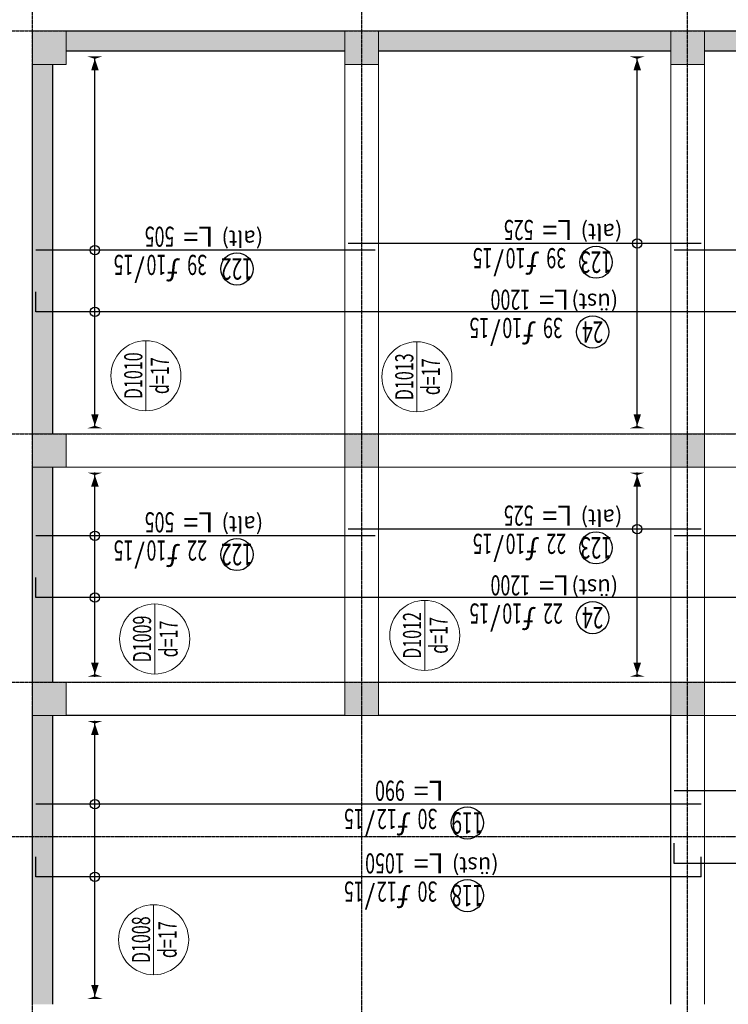
# Model space of a CAD drawing. Units: millimetres. Extents: x 558 to 9838, y 1964 to 12149.
# Drawn here: x 1399 to 2453, y 9939 to 11406 of the extents above; entities that cross this region are included whole.
import ezdxf
from ezdxf.enums import TextEntityAlignment as Align

# ---------------------------------------------------------------- set-up
doc = ezdxf.new("R2010")
doc.units = ezdxf.units.MM
doc.linetypes.add('S-P-302 2.BODRUM KAT TAVANI DONATI PLANI (Y yönü)$1$DASHDOT', pattern=[3.1, 2.5, -0.3, 0, -0.3])
doc.linetypes.add('S-P-302 2.BODRUM KAT TAVANI DONATI PLANI (Y yönü)$1$DASHED', pattern=[0.75, 0.5, -0.25])
for name, color, linetype in [('S-P-302 2.BODRUM KAT TAVANI DONATI PLANI (Y yönü)$1$S-AKS', 6, 'S-P-302 2.BODRUM KAT TAVANI DONATI PLANI (Y yönü)$1$DASHDOT'), ('S-P-302 2.BODRUM KAT TAVANI DONATI PLANI (Y yönü)$1$S-BAP', 4, 'Continuous'), ('S-P-302 2.BODRUM KAT TAVANI DONATI PLANI (Y yönü)$1$S-DEMIR', 4, 'Continuous'), ('S-P-302 2.BODRUM KAT TAVANI DONATI PLANI (Y yönü)$1$S-DEMYAZ', 7, 'Continuous'), ('S-P-302 2.BODRUM KAT TAVANI DONATI PLANI (Y yönü)$1$S-KESIK', 3, 'S-P-302 2.BODRUM KAT TAVANI DONATI PLANI (Y yönü)$1$DASHED'), ('S-P-302 2.BODRUM KAT TAVANI DONATI PLANI (Y yönü)$1$S-POZNO', 1, 'Continuous'), ('S-P-302 2.BODRUM KAT TAVANI DONATI PLANI (Y yönü)$1$S-POZY', 140, 'Continuous'), ('S-P-302 2.BODRUM KAT TAVANI DONATI PLANI (Y yönü)$1$S-TARIF', 1, 'Continuous')]:
    doc.layers.add(name, color=color, linetype=linetype)
for name, color, linetype, lineweight in [('S-P-302 2.BODRUM KAT TAVANI DONATI PLANI (Y yönü)$1$S-BAP-TAR', 254, 'Continuous', 18), ('S-P-302 2.BODRUM KAT TAVANI DONATI PLANI (Y yönü)$1$S-DON-YAZ', 140, 'Continuous', 15), ('S-P-302 2.BODRUM KAT TAVANI DONATI PLANI (Y yönü)$1$S-DOSDA', 1, 'Continuous', 0), ('S-P-302 2.BODRUM KAT TAVANI DONATI PLANI (Y yönü)$1$S-DOSYAZ', 7, 'Continuous', 0), ('S-P-302 2.BODRUM KAT TAVANI DONATI PLANI (Y yönü)$1$S-KIRIS', 11, 'Continuous', 0), ('S-P-302 2.BODRUM KAT TAVANI DONATI PLANI (Y yönü)$1$S-KOL-TAR', 253, 'Continuous', 0), ('S-P-302 2.BODRUM KAT TAVANI DONATI PLANI (Y yönü)$1$S-KOLON', 2, 'Continuous', 0)]:
    doc.layers.add(name, color=color, linetype=linetype, lineweight=lineweight)
doc.styles.add('S-P-302 2.BODRUM KAT TAVANI DONATI PLANI (Y yönü)$1$all', font='twdin.shx', dxfattribs={"width": 0.65})
doc.styles.add('S-P-302 2.BODRUM KAT TAVANI DONATI PLANI (Y yönü)$1$DINT', font='twdin.shx', dxfattribs={"width": 0.65})
doc.dimstyles.new('S-P-302 2.BODRUM KAT TAVANI DONATI PLANI (Y yönü)$1$DG1', dxfattribs={"dimtxt": 35, "dimasz": 5, "dimexe": 5, "dimexo": 5, "dimgap": 5, "dimtad": 2, "dimdec": 1, "dimlfac": 0.066667, "dimzin": 12, "dimdsep": 46, "dimtxsty": 'S-P-302 2.BODRUM KAT TAVANI DONATI PLANI (Y yönü)$1$DINT', "dimblk": 'S-P-302 2.BODRUM KAT TAVANI DONATI PLANI (Y yönü)$1$DG1', "dimcen": 0.009, "dimdle": 4, "dimse1": 1, "dimse2": 1, "dimclrd": 1, "dimclre": 1, "dimclrt": 3, "dimadec": 0, "dimazin": 0, "dimtfac": 1, "dimtdec": 1, "dimtix": 1, "dimtofl": 0, "dimtmove": 2, "dimatfit": 3, "dimldrblk": 'S-P-302 2.BODRUM KAT TAVANI DONATI PLANI (Y yönü)$1$OK', "dimfxl": 1, "dimtvp": 0.75, "dimtolj": 1, "dimarcsym": 0})

# ---------------------------------------------------------------- blocks, each defined once
blk = doc.blocks.new('S-P-302 2.BODRUM KAT TAVANI DONATI PLANI (Y yönü)$0$Dpoz5')
at = {"layer": 'S-P-302 2.BODRUM KAT TAVANI DONATI PLANI (Y yönü)$1$S-POZNO'}
blk.add_circle((0, 27), 24, dxfattribs=at)
at = {"layer": 'S-P-302 2.BODRUM KAT TAVANI DONATI PLANI (Y yönü)$1$S-DON-YAZ', "char_height": 30, "width": 0.65, "style": 'S-P-302 2.BODRUM KAT TAVANI DONATI PLANI (Y yönü)$1$all'}
for s, insert, attachment_point in [('ƒ', (84, 6), 7), ('/', (137, 6), 7), ('L=', (80, -6), 3)]:
    blk.add_mtext(s, dxfattribs=dict(at, insert=insert, attachment_point=attachment_point))
at = {"layer": 'S-P-302 2.BODRUM KAT TAVANI DONATI PLANI (Y yönü)$1$S-DON-YAZ', "color": 140, "style": 'S-P-302 2.BODRUM KAT TAVANI DONATI PLANI (Y yönü)$1$all', "width": 0.65}
for tag, p, height, flags in [('BOY', (366, 60), 8, 1), ('L1BUK', (366, 40), 8, 1), ('CAP', (105, 6), 30, 8), ('ARA', (154, 6), 30, 8), ('L2BUK', (366, 20), 8, 1), ('R1BUK', (366, 0), 8, 1), ('R2BUK', (366, -20), 8, 1)]:
    blk.add_attdef(tag, p, '', height=height, dxfattribs=dict(at, flags=flags))
at = {"layer": 'S-P-302 2.BODRUM KAT TAVANI DONATI PLANI (Y yönü)$1$S-DON-YAZ', "color": 140, "style": 'S-P-302 2.BODRUM KAT TAVANI DONATI PLANI (Y yönü)$1$all', "width": 0.65, "flags": 8}
blk.add_attdef('ADET', text='', height=30, dxfattribs=at).set_placement((74, 6), align=Align.RIGHT)
blk.add_attdef('TBOY', text='', height=30, dxfattribs=at).set_placement((93, -6), align=Align.TOP_LEFT)
at = {"layer": 'S-P-302 2.BODRUM KAT TAVANI DONATI PLANI (Y yönü)$1$S-POZY', "color": 140, "style": 'S-P-302 2.BODRUM KAT TAVANI DONATI PLANI (Y yönü)$1$all', "width": 0.65, "flags": 8}
blk.add_attdef('POZNO', text='', height=32, dxfattribs=at).set_placement((0, 27), align=Align.MIDDLE_CENTER)
at = {"layer": 'S-P-302 2.BODRUM KAT TAVANI DONATI PLANI (Y yönü)$1$S-POZY', "color": 140, "style": 'S-P-302 2.BODRUM KAT TAVANI DONATI PLANI (Y yönü)$1$all', "width": 0.65, "flags": 1}
for tag, p in [('PAFNO', (-100, 20)), ('DOSNO', (-100, 0)), ('DEMNO', (-100, -20)), ('BENAD', (-100, -40))]:
    blk.add_attdef(tag, text='', height=8, dxfattribs=at).set_placement(p, align=Align.CENTER)
blk = doc.blocks.new('S-P-302 2.BODRUM KAT TAVANI DONATI PLANI (Y yönü)$1$DG1')
at = {"layer": 'S-P-302 2.BODRUM KAT TAVANI DONATI PLANI (Y yönü)$1$S-TARIF'}
blk.add_lwpolyline([(-1, 0, 2.81, 0, 0), (-1.47, 0, 0, 1.41, 0), (-3.61, 0, 0, 0, 0)], format="xyseb", dxfattribs=at)
blk = doc.blocks.new('*D590')
at = {"layer": 'S-P-302 2.BODRUM KAT TAVANI DONATI PLANI (Y yönü)$1$S-TARIF', "color": 1, "lineweight": -2, "transparency": 16777216}
blk.add_line((2317.8, 10426.9), (2317.8, 10730.9), dxfattribs=at)
at = {"layer": 'S-P-302 2.BODRUM KAT TAVANI DONATI PLANI (Y yönü)$1$S-TARIF', "color": 1, "lineweight": -2, "transparency": 16777216, "xscale": 8, "yscale": 8, "zscale": 8}
for p, rotation in [((2317.8, 10738.9), 90), ((2317.8, 10418.9), 270)]:
    blk.add_blockref('S-P-302 2.BODRUM KAT TAVANI DONATI PLANI (Y yönü)$1$DG1', p, dxfattribs=dict(at, rotation=rotation))
blk = doc.blocks.new('S-P-302 2.BODRUM KAT TAVANI DONATI PLANI (Y yönü)$1$OK')
at = {"layer": 'S-P-302 2.BODRUM KAT TAVANI DONATI PLANI (Y yönü)$1$S-TARIF'}
blk.add_lwpolyline([(0, 0, 14.06, 0, 0), (0, -2.34, 0, 7.03, 0), (0, -13.06, 0, 0, 0)], format="xyseb", dxfattribs=at)
blk = doc.blocks.new('*D591')
at = {"layer": 'S-P-302 2.BODRUM KAT TAVANI DONATI PLANI (Y yönü)$1$S-TARIF', "color": 1, "lineweight": -2, "transparency": 16777216}
blk.add_line((1510.7, 10426.9), (1510.7, 10730.9), dxfattribs=at)
at = {"layer": 'S-P-302 2.BODRUM KAT TAVANI DONATI PLANI (Y yönü)$1$S-TARIF', "color": 1, "lineweight": -2, "transparency": 16777216, "xscale": 8, "yscale": 8, "zscale": 8}
for p, rotation in [((1510.7, 10738.9), 90), ((1510.7, 10418.9), 270)]:
    blk.add_blockref('S-P-302 2.BODRUM KAT TAVANI DONATI PLANI (Y yönü)$1$DG1', p, dxfattribs=dict(at, rotation=rotation))
blk = doc.blocks.new('*D595')
at = {"layer": 'S-P-302 2.BODRUM KAT TAVANI DONATI PLANI (Y yönü)$1$S-TARIF', "color": 1, "lineweight": -2, "transparency": 16777216}
blk.add_line((2317.8, 10796.9), (2317.8, 11350.9), dxfattribs=at)
at = {"layer": 'S-P-302 2.BODRUM KAT TAVANI DONATI PLANI (Y yönü)$1$S-TARIF', "color": 1, "lineweight": -2, "transparency": 16777216, "xscale": 8, "yscale": 8, "zscale": 8}
for p, rotation in [((2317.8, 11358.9), 90), ((2317.8, 10788.9), 270)]:
    blk.add_blockref('S-P-302 2.BODRUM KAT TAVANI DONATI PLANI (Y yönü)$1$DG1', p, dxfattribs=dict(at, rotation=rotation))
blk = doc.blocks.new('*D596')
at = {"layer": 'S-P-302 2.BODRUM KAT TAVANI DONATI PLANI (Y yönü)$1$S-TARIF', "color": 1, "lineweight": -2, "transparency": 16777216}
blk.add_line((1510.7, 10796.9), (1510.7, 11350.9), dxfattribs=at)
at = {"layer": 'S-P-302 2.BODRUM KAT TAVANI DONATI PLANI (Y yönü)$1$S-TARIF', "color": 1, "lineweight": -2, "transparency": 16777216, "xscale": 8, "yscale": 8, "zscale": 8}
for p, rotation in [((1510.7, 11358.9), 90), ((1510.7, 10788.9), 270)]:
    blk.add_blockref('S-P-302 2.BODRUM KAT TAVANI DONATI PLANI (Y yönü)$1$DG1', p, dxfattribs=dict(at, rotation=rotation))
blk = doc.blocks.new('*D601')
at = {"layer": 'S-P-302 2.BODRUM KAT TAVANI DONATI PLANI (Y yönü)$1$S-TARIF', "color": 1, "lineweight": -2, "transparency": 16777216}
blk.add_line((1510.7, 9946.9), (1510.7, 10360.9), dxfattribs=at)
at = {"layer": 'S-P-302 2.BODRUM KAT TAVANI DONATI PLANI (Y yönü)$1$S-TARIF', "color": 1, "lineweight": -2, "transparency": 16777216, "xscale": 8, "yscale": 8, "zscale": 8}
for p, rotation in [((1510.7, 10368.9), 90), ((1510.7, 9938.9), 270)]:
    blk.add_blockref('S-P-302 2.BODRUM KAT TAVANI DONATI PLANI (Y yönü)$1$DG1', p, dxfattribs=dict(at, rotation=rotation))

msp = doc.modelspace()

# ---------------------------------------------------------------- hatches: boundary and pattern name
at = {"layer": 'S-P-302 2.BODRUM KAT TAVANI DONATI PLANI (Y yönü)$1$S-BAP-TAR'}
h = msp.add_hatch(color=256, dxfattribs=at)
h.dxf.hatch_style = 1
h.paths.add_polyline_path([(1467.77, 11388.86), (1882.77, 11388.86), (1882.77, 11358.86), (1467.77, 11358.86)])
h = msp.add_hatch(color=256, dxfattribs=at)
h.dxf.hatch_style = 1
h.paths.add_polyline_path([(1932.77, 11388.86), (2367.77, 11388.86), (2367.77, 11358.86), (1932.77, 11358.86)])
h = msp.add_hatch(color=256, dxfattribs=at)
h.dxf.hatch_style = 1
h.paths.add_polyline_path([(2417.77, 11388.86), (2837.77, 11388.86), (2837.77, 11358.86), (2417.77, 11358.86)])
h = msp.add_hatch(color=256, dxfattribs=at)
h.dxf.hatch_style = 1
h.paths.add_polyline_path([(1417.77, 10788.86), (1417.77, 11338.86), (1447.77, 11338.86), (1447.77, 10788.86)])
h = msp.add_hatch(color=256, dxfattribs=at)
h.dxf.hatch_style = 1
h.paths.add_polyline_path([(1417.77, 10418.86), (1417.77, 10738.86), (1447.77, 10738.86), (1447.77, 10418.86)])
h = msp.add_hatch(color=256, dxfattribs=at)
h.dxf.hatch_style = 1
h.paths.add_polyline_path([(1417.77, 9938.86), (1417.77, 10368.86), (1447.77, 10368.86), (1447.77, 9938.86)])
at = {"layer": 'S-P-302 2.BODRUM KAT TAVANI DONATI PLANI (Y yönü)$1$S-KOL-TAR'}
h = msp.add_hatch(color=256, dxfattribs=at)
h.dxf.hatch_style = 1
h.paths.add_polyline_path([(1467.77, 11338.86), (1467.77, 11388.86), (1417.77, 11388.86), (1417.77, 11338.86)])
h = msp.add_hatch(color=256, dxfattribs=at)
h.dxf.hatch_style = 1
h.paths.add_polyline_path([(1932.77, 11338.86), (1932.77, 11388.86), (1882.77, 11388.86), (1882.77, 11338.86)])
h = msp.add_hatch(color=256, dxfattribs=at)
h.dxf.hatch_style = 1
h.paths.add_polyline_path([(2417.77, 11338.86), (2417.77, 11388.86), (2367.77, 11388.86), (2367.77, 11338.86)])
h = msp.add_hatch(color=256, dxfattribs=at)
h.dxf.hatch_style = 1
h.paths.add_polyline_path([(1467.77, 10738.86), (1467.77, 10788.86), (1417.77, 10788.86), (1417.77, 10738.86)])
h = msp.add_hatch(color=256, dxfattribs=at)
h.dxf.hatch_style = 1
h.paths.add_polyline_path([(1932.77, 10738.86), (1932.77, 10788.86), (1882.77, 10788.86), (1882.77, 10738.86)])
h = msp.add_hatch(color=256, dxfattribs=at)
h.dxf.hatch_style = 1
h.paths.add_polyline_path([(2417.77, 10738.86), (2417.77, 10788.86), (2367.77, 10788.86), (2367.77, 10738.86)])
h = msp.add_hatch(color=256, dxfattribs=at)
h.dxf.hatch_style = 1
h.paths.add_polyline_path([(1467.77, 10368.86), (1467.77, 10418.86), (1417.77, 10418.86), (1417.77, 10368.86)])
h = msp.add_hatch(color=256, dxfattribs=at)
h.dxf.hatch_style = 1
h.paths.add_polyline_path([(1932.77, 10368.86), (1932.77, 10418.86), (1882.77, 10418.86), (1882.77, 10368.86)])
h = msp.add_hatch(color=256, dxfattribs=at)
h.dxf.hatch_style = 1
h.paths.add_polyline_path([(2417.77, 10368.86), (2417.77, 10418.86), (2367.77, 10418.86), (2367.77, 10368.86)])

# ---------------------------------------------------------------- linework, layer by layer
at = {"layer": 'S-P-302 2.BODRUM KAT TAVANI DONATI PLANI (Y yönü)$1$S-AKS'}
for p, q in [((1417.77, 5168.86, -0.09), (1417.77, 11588.86, -0.09)), ((1907.77, 5168.86, -0.09), (1907.77, 11588.86, -0.09)), ((2392.77, 5168.86, -0.09), (2392.77, 11588.86, -0.09)), ((1117.77, 11388.86, -0.09), (3897.77, 11388.86, -0.09)), ((1117.77, 10788.86, -0.09), (9277.77, 10788.86, -0.09)), ((1117.77, 10418.86, -0.09), (3897.77, 10418.86, -0.09)), ((1117.77, 10188.86, -0.09), (3997.93, 10188.86, -0.09))]:
    msp.add_line(p, q, dxfattribs=at)
at = {"layer": 'S-P-302 2.BODRUM KAT TAVANI DONATI PLANI (Y yönü)$1$S-BAP', "color": 5}
for p, q in [((1467.77, 11388.86, -0.09), (1882.77, 11388.86, -0.09)), ((1932.77, 11388.86, -0.09), (2367.77, 11388.86, -0.09)), ((2417.77, 11388.86, -0.09), (2837.77, 11388.86, -0.09)), ((1882.77, 11358.86, -0.09), (1467.77, 11358.86, -0.09)), ((2367.77, 11358.86, -0.09), (1932.77, 11358.86, -0.09)), ((2837.77, 11358.86, -0.09), (2417.77, 11358.86, -0.09)), ((1417.77, 10788.86, -0.09), (1417.77, 11338.86, -0.09)), ((1447.77, 11338.86, -0.09), (1447.77, 10788.86, -0.09)), ((1417.77, 10418.86, -0.09), (1417.77, 10738.86, -0.09)), ((1447.77, 10738.86, -0.09), (1447.77, 10418.86, -0.09)), ((1417.77, 9938.86, -0.09), (1417.77, 10368.86, -0.09)), ((1447.77, 10368.86, -0.09), (1447.77, 9938.86, -0.09))]:
    msp.add_line(p, q, dxfattribs=at)
at = {"layer": 'S-P-302 2.BODRUM KAT TAVANI DONATI PLANI (Y yönü)$1$S-DEMIR'}
for p, q in [((1927.77, 11062.28, -0.09), (1422.77, 11062.28, -0.09)), ((2412.77, 11072.28, -0.09), (1887.77, 11072.28, -0.09)), ((2882.77, 11062.28, -0.09), (2372.77, 11062.28, -0.09)), ((1422.77, 10970.24, -0.09), (1422.77, 11000.24, -0.09)), ((2592.77, 10970.24, -0.09), (1422.77, 10970.24, -0.09)), ((1927.77, 10636.82, -0.09), (1422.77, 10636.82, -0.09)), ((2412.77, 10646.82, -0.09), (1887.77, 10646.82, -0.09)), ((2882.77, 10636.82, -0.09), (2372.77, 10636.82, -0.09)), ((1422.77, 10544.78, -0.09), (1422.77, 10574.78, -0.09)), ((2592.77, 10544.78, -0.09), (1422.77, 10544.78, -0.09)), ((2882.77, 10256.97, -0.09), (2372.77, 10256.97, -0.09)), ((2412.77, 10236.97, -0.09), (1422.77, 10236.97, -0.09)), ((2372.77, 10148.77, -0.09), (2372.77, 10178.77, -0.09)), ((1422.77, 10128.77, -0.09), (1422.77, 10158.77, -0.09)), ((2412.77, 10128.77, -0.09), (2412.77, 10158.77, -0.09)), ((2882.77, 10148.77, -0.09), (2372.77, 10148.77, -0.09)), ((2412.77, 10128.77, -0.09), (1422.77, 10128.77, -0.09))]:
    msp.add_line(p, q, dxfattribs=at)
at = {"layer": 'S-P-302 2.BODRUM KAT TAVANI DONATI PLANI (Y yönü)$1$S-DOSDA', "color": 1}
for p, q in [((1586.65, 10823, -0.09), (1586.65, 10927.32, -0.09)), ((1989.92, 10821.46, -0.09), (1989.92, 10925.77, -0.09)), ((1599.7, 10430.88, -0.09), (1599.7, 10535.2, -0.09)), ((2001.57, 10436.19, -0.09), (2001.57, 10540.51, -0.09)), ((1598.16, 9982.9, -0.09), (1598.16, 10087.22, -0.09))]:
    msp.add_line(p, q, dxfattribs=at)
for centre in [(1586.65, 10875.16, -0.09), (1989.92, 10873.61, -0.09), (1599.7, 10483.04, -0.09), (2001.57, 10488.35, -0.09), (1598.16, 10035.06, -0.09)]:
    msp.add_circle(centre, 52.16, dxfattribs=at)
at = {"layer": 'S-P-302 2.BODRUM KAT TAVANI DONATI PLANI (Y yönü)$1$S-KESIK'}
for p, q in [((1882.77, 10368.86, -0.09), (1467.77, 10368.86, -0.09)), ((2367.77, 10368.86, -0.09), (1932.77, 10368.86, -0.09)), ((2367.77, 9938.86, -0.09), (2367.77, 10368.86, -0.09))]:
    msp.add_line(p, q, dxfattribs=at)
at = {"layer": 'S-P-302 2.BODRUM KAT TAVANI DONATI PLANI (Y yönü)$1$S-KIRIS', "color": 5}
for p, q in [((1882.77, 10788.86, -0.09), (1882.77, 11338.86, -0.09)), ((1932.77, 10788.86, -0.09), (1932.77, 11338.86, -0.09)), ((2367.77, 10788.86, -0.09), (2367.77, 11338.86, -0.09)), ((2417.77, 10788.86, -0.09), (2417.77, 11338.86, -0.09)), ((1882.77, 10788.86, -0.09), (1467.77, 10788.86, -0.09)), ((2367.77, 10788.86, -0.09), (1932.77, 10788.86, -0.09)), ((2417.77, 10788.86, -0.09), (2837.77, 10788.86, -0.09)), ((1882.77, 10738.86, -0.09), (1467.77, 10738.86, -0.09)), ((1882.77, 10418.86, -0.09), (1882.77, 10738.86, -0.09)), ((2367.77, 10738.86, -0.09), (1932.77, 10738.86, -0.09)), ((1932.77, 10418.86, -0.09), (1932.77, 10738.86, -0.09)), ((2367.77, 10418.86, -0.09), (2367.77, 10738.86, -0.09)), ((2417.77, 10418.86, -0.09), (2417.77, 10738.86, -0.09)), ((2417.77, 10738.86, -0.09), (2837.77, 10738.86, -0.09)), ((1882.77, 10418.86, -0.09), (1467.77, 10418.86, -0.09)), ((2367.77, 10418.86, -0.09), (1932.77, 10418.86, -0.09)), ((2417.77, 10418.86, -0.09), (2837.77, 10418.86, -0.09)), ((2417.77, 9938.86, -0.09), (2417.77, 10368.86, -0.09)), ((2417.77, 10368.86, -0.09), (2837.77, 10368.86, -0.09))]:
    msp.add_line(p, q, dxfattribs=at)
at = {"layer": 'S-P-302 2.BODRUM KAT TAVANI DONATI PLANI (Y yönü)$1$S-KOLON', "color": 5}
msp.add_line((1467.77, 10788.86, -0.09), (1467.77, 10783.86, -0.09), dxfattribs=at)
at = {"layer": 'S-P-302 2.BODRUM KAT TAVANI DONATI PLANI (Y yönü)$1$S-KOLON', "color": 5, "elevation": -0.09}
for points in [[(1467.77, 11338.86), (1467.77, 11388.86), (1417.77, 11388.86), (1417.77, 11338.86)], [(1932.77, 11338.86), (1932.77, 11388.86), (1882.77, 11388.86), (1882.77, 11338.86)], [(2417.77, 11338.86), (2417.77, 11388.86), (2367.77, 11388.86), (2367.77, 11338.86)], [(1467.77, 10738.86), (1467.77, 10788.86), (1417.77, 10788.86), (1417.77, 10738.86)], [(1932.77, 10738.86), (1932.77, 10788.86), (1882.77, 10788.86), (1882.77, 10738.86)], [(2417.77, 10738.86), (2417.77, 10788.86), (2367.77, 10788.86), (2367.77, 10738.86)], [(1467.77, 10368.86), (1467.77, 10418.86), (1417.77, 10418.86), (1417.77, 10368.86)], [(1932.77, 10368.86), (1932.77, 10418.86), (1882.77, 10418.86), (1882.77, 10368.86)], [(2417.77, 10368.86), (2417.77, 10418.86), (2367.77, 10418.86), (2367.77, 10368.86)]]:
    msp.add_lwpolyline(points, close=True, dxfattribs=at)
at = {"layer": 'S-P-302 2.BODRUM KAT TAVANI DONATI PLANI (Y yönü)$1$S-TARIF'}
for centre in [(2317.77, 11072.28, -0.09), (1510.74, 11062.28, -0.09), (1510.74, 10970.24, -0.09), (2317.77, 10646.82, -0.09), (1510.74, 10636.82, -0.09), (1510.74, 10544.78, -0.09), (1510.74, 10236.97, -0.12), (1510.74, 10128.77, -0.09)]:
    msp.add_circle(centre, 7, dxfattribs=at)

# ---------------------------------------------------------------- block references
at = {"layer": 'S-P-302 2.BODRUM KAT TAVANI DONATI PLANI (Y yönü)$1$S-POZY'}
ref = msp.add_blockref('S-P-302 2.BODRUM KAT TAVANI DONATI PLANI (Y yönü)$0$Dpoz5', (2256.5, 11071.29, -0.09), dxfattribs=dict(at, rotation=180))
ref.add_attrib('POZNO', '123', dxfattribs={"layer": 'S-P-302 2.BODRUM KAT TAVANI DONATI PLANI (Y yönü)$1$S-DON-YAZ', "color": 140, "height": 32, "rotation": 180, "style": 'S-P-302 2.BODRUM KAT TAVANI DONATI PLANI (Y yönü)$1$all', "width": 0.65, "flags": 8}).set_placement((2256.5, 11044.29, -0.09), align=Align.MIDDLE_CENTER)
ref.add_attrib('ADET', '39', dxfattribs={"layer": 'S-P-302 2.BODRUM KAT TAVANI DONATI PLANI (Y yönü)$1$S-DON-YAZ', "color": 140, "height": 30, "rotation": 180, "style": 'S-P-302 2.BODRUM KAT TAVANI DONATI PLANI (Y yönü)$1$all', "width": 0.65, "flags": 8}).set_placement((2182.5, 11065.29, -0.09), align=Align.RIGHT)
ref.add_attrib('CAP', '10', (2151.5, 11065.29, -0.09), dxfattribs={"layer": 'S-P-302 2.BODRUM KAT TAVANI DONATI PLANI (Y yönü)$1$S-DON-YAZ', "color": 140, "height": 30, "rotation": 180, "style": 'S-P-302 2.BODRUM KAT TAVANI DONATI PLANI (Y yönü)$1$all', "width": 0.65, "flags": 8})
ref.add_attrib('ARA', '15', (2102.5, 11065.29, -0.09), dxfattribs={"layer": 'S-P-302 2.BODRUM KAT TAVANI DONATI PLANI (Y yönü)$1$S-DON-YAZ', "color": 140, "height": 30, "rotation": 180, "style": 'S-P-302 2.BODRUM KAT TAVANI DONATI PLANI (Y yönü)$1$all', "width": 0.65, "flags": 8})
ref.add_attrib('TBOY', '525', dxfattribs={"layer": 'S-P-302 2.BODRUM KAT TAVANI DONATI PLANI (Y yönü)$1$S-DON-YAZ', "color": 140, "height": 30, "rotation": 180, "style": 'S-P-302 2.BODRUM KAT TAVANI DONATI PLANI (Y yönü)$1$all', "width": 0.65, "flags": 8}).set_placement((2163.5, 11077.29, -0.09), align=Align.TOP_LEFT)
ref = msp.add_blockref('S-P-302 2.BODRUM KAT TAVANI DONATI PLANI (Y yönü)$0$Dpoz5', (1722.07, 11061.29, -0.09), dxfattribs=dict(at, rotation=180))
ref.add_attrib('POZNO', '122', dxfattribs={"layer": 'S-P-302 2.BODRUM KAT TAVANI DONATI PLANI (Y yönü)$1$S-DON-YAZ', "color": 140, "height": 32, "rotation": 180, "style": 'S-P-302 2.BODRUM KAT TAVANI DONATI PLANI (Y yönü)$1$all', "width": 0.65, "flags": 8}).set_placement((1722.07, 11034.29, -0.09), align=Align.MIDDLE_CENTER)
ref.add_attrib('ADET', '39', dxfattribs={"layer": 'S-P-302 2.BODRUM KAT TAVANI DONATI PLANI (Y yönü)$1$S-DON-YAZ', "color": 140, "height": 30, "rotation": 180, "style": 'S-P-302 2.BODRUM KAT TAVANI DONATI PLANI (Y yönü)$1$all', "width": 0.65, "flags": 8}).set_placement((1648.07, 11055.29, -0.09), align=Align.RIGHT)
ref.add_attrib('CAP', '10', (1617.07, 11055.29, -0.09), dxfattribs={"layer": 'S-P-302 2.BODRUM KAT TAVANI DONATI PLANI (Y yönü)$1$S-DON-YAZ', "color": 140, "height": 30, "rotation": 180, "style": 'S-P-302 2.BODRUM KAT TAVANI DONATI PLANI (Y yönü)$1$all', "width": 0.65, "flags": 8})
ref.add_attrib('ARA', '15', (1568.07, 11055.29, -0.09), dxfattribs={"layer": 'S-P-302 2.BODRUM KAT TAVANI DONATI PLANI (Y yönü)$1$S-DON-YAZ', "color": 140, "height": 30, "rotation": 180, "style": 'S-P-302 2.BODRUM KAT TAVANI DONATI PLANI (Y yönü)$1$all', "width": 0.65, "flags": 8})
ref.add_attrib('TBOY', '505', dxfattribs={"layer": 'S-P-302 2.BODRUM KAT TAVANI DONATI PLANI (Y yönü)$1$S-DON-YAZ', "color": 140, "height": 30, "rotation": 180, "style": 'S-P-302 2.BODRUM KAT TAVANI DONATI PLANI (Y yönü)$1$all', "width": 0.65, "flags": 8}).set_placement((1629.07, 11067.29, -0.09), align=Align.TOP_LEFT)
ref = msp.add_blockref('S-P-302 2.BODRUM KAT TAVANI DONATI PLANI (Y yönü)$0$Dpoz5', (2251.56, 10967.39, -0.09), dxfattribs=dict(at, rotation=180))
ref.add_attrib('POZNO', '24', dxfattribs={"layer": 'S-P-302 2.BODRUM KAT TAVANI DONATI PLANI (Y yönü)$1$S-DON-YAZ', "color": 140, "height": 32, "rotation": 180, "style": 'S-P-302 2.BODRUM KAT TAVANI DONATI PLANI (Y yönü)$1$all', "width": 0.65, "flags": 8}).set_placement((2251.56, 10940.39, -0.09), align=Align.MIDDLE_CENTER)
ref.add_attrib('ADET', '39', dxfattribs={"layer": 'S-P-302 2.BODRUM KAT TAVANI DONATI PLANI (Y yönü)$1$S-DON-YAZ', "color": 140, "height": 30, "rotation": 180, "style": 'S-P-302 2.BODRUM KAT TAVANI DONATI PLANI (Y yönü)$1$all', "width": 0.65, "flags": 8}).set_placement((2177.56, 10961.39, -0.09), align=Align.RIGHT)
ref.add_attrib('CAP', '10', (2146.56, 10961.39, -0.09), dxfattribs={"layer": 'S-P-302 2.BODRUM KAT TAVANI DONATI PLANI (Y yönü)$1$S-DON-YAZ', "color": 140, "height": 30, "rotation": 180, "style": 'S-P-302 2.BODRUM KAT TAVANI DONATI PLANI (Y yönü)$1$all', "width": 0.65, "flags": 8})
ref.add_attrib('ARA', '15', (2097.56, 10961.39, -0.09), dxfattribs={"layer": 'S-P-302 2.BODRUM KAT TAVANI DONATI PLANI (Y yönü)$1$S-DON-YAZ', "color": 140, "height": 30, "rotation": 180, "style": 'S-P-302 2.BODRUM KAT TAVANI DONATI PLANI (Y yönü)$1$all', "width": 0.65, "flags": 8})
ref.add_attrib('TBOY', '1200', dxfattribs={"layer": 'S-P-302 2.BODRUM KAT TAVANI DONATI PLANI (Y yönü)$1$S-DON-YAZ', "color": 140, "height": 30, "rotation": 180, "style": 'S-P-302 2.BODRUM KAT TAVANI DONATI PLANI (Y yönü)$1$all', "width": 0.65, "flags": 8}).set_placement((2158.56, 10973.39, -0.09), align=Align.TOP_LEFT)
ref = msp.add_blockref('S-P-302 2.BODRUM KAT TAVANI DONATI PLANI (Y yönü)$0$Dpoz5', (2256.5, 10645.83, -0.09), dxfattribs=dict(at, rotation=180))
ref.add_attrib('POZNO', '123', dxfattribs={"layer": 'S-P-302 2.BODRUM KAT TAVANI DONATI PLANI (Y yönü)$1$S-DON-YAZ', "color": 140, "height": 32, "rotation": 180, "style": 'S-P-302 2.BODRUM KAT TAVANI DONATI PLANI (Y yönü)$1$all', "width": 0.65, "flags": 8}).set_placement((2256.5, 10618.83, -0.09), align=Align.MIDDLE_CENTER)
ref.add_attrib('ADET', '22', dxfattribs={"layer": 'S-P-302 2.BODRUM KAT TAVANI DONATI PLANI (Y yönü)$1$S-DON-YAZ', "color": 140, "height": 30, "rotation": 180, "style": 'S-P-302 2.BODRUM KAT TAVANI DONATI PLANI (Y yönü)$1$all', "width": 0.65, "flags": 8}).set_placement((2182.5, 10639.83, -0.09), align=Align.RIGHT)
ref.add_attrib('CAP', '10', (2151.5, 10639.83, -0.09), dxfattribs={"layer": 'S-P-302 2.BODRUM KAT TAVANI DONATI PLANI (Y yönü)$1$S-DON-YAZ', "color": 140, "height": 30, "rotation": 180, "style": 'S-P-302 2.BODRUM KAT TAVANI DONATI PLANI (Y yönü)$1$all', "width": 0.65, "flags": 8})
ref.add_attrib('ARA', '15', (2102.5, 10639.83, -0.09), dxfattribs={"layer": 'S-P-302 2.BODRUM KAT TAVANI DONATI PLANI (Y yönü)$1$S-DON-YAZ', "color": 140, "height": 30, "rotation": 180, "style": 'S-P-302 2.BODRUM KAT TAVANI DONATI PLANI (Y yönü)$1$all', "width": 0.65, "flags": 8})
ref.add_attrib('TBOY', '525', dxfattribs={"layer": 'S-P-302 2.BODRUM KAT TAVANI DONATI PLANI (Y yönü)$1$S-DON-YAZ', "color": 140, "height": 30, "rotation": 180, "style": 'S-P-302 2.BODRUM KAT TAVANI DONATI PLANI (Y yönü)$1$all', "width": 0.65, "flags": 8}).set_placement((2163.5, 10651.83, -0.09), align=Align.TOP_LEFT)
ref = msp.add_blockref('S-P-302 2.BODRUM KAT TAVANI DONATI PLANI (Y yönü)$0$Dpoz5', (1722.07, 10635.83, -0.09), dxfattribs=dict(at, rotation=180))
ref.add_attrib('POZNO', '122', dxfattribs={"layer": 'S-P-302 2.BODRUM KAT TAVANI DONATI PLANI (Y yönü)$1$S-DON-YAZ', "color": 140, "height": 32, "rotation": 180, "style": 'S-P-302 2.BODRUM KAT TAVANI DONATI PLANI (Y yönü)$1$all', "width": 0.65, "flags": 8}).set_placement((1722.07, 10608.83, -0.09), align=Align.MIDDLE_CENTER)
ref.add_attrib('ADET', '22', dxfattribs={"layer": 'S-P-302 2.BODRUM KAT TAVANI DONATI PLANI (Y yönü)$1$S-DON-YAZ', "color": 140, "height": 30, "rotation": 180, "style": 'S-P-302 2.BODRUM KAT TAVANI DONATI PLANI (Y yönü)$1$all', "width": 0.65, "flags": 8}).set_placement((1648.07, 10629.83, -0.09), align=Align.RIGHT)
ref.add_attrib('CAP', '10', (1617.07, 10629.83, -0.09), dxfattribs={"layer": 'S-P-302 2.BODRUM KAT TAVANI DONATI PLANI (Y yönü)$1$S-DON-YAZ', "color": 140, "height": 30, "rotation": 180, "style": 'S-P-302 2.BODRUM KAT TAVANI DONATI PLANI (Y yönü)$1$all', "width": 0.65, "flags": 8})
ref.add_attrib('ARA', '15', (1568.07, 10629.83, -0.09), dxfattribs={"layer": 'S-P-302 2.BODRUM KAT TAVANI DONATI PLANI (Y yönü)$1$S-DON-YAZ', "color": 140, "height": 30, "rotation": 180, "style": 'S-P-302 2.BODRUM KAT TAVANI DONATI PLANI (Y yönü)$1$all', "width": 0.65, "flags": 8})
ref.add_attrib('TBOY', '505', dxfattribs={"layer": 'S-P-302 2.BODRUM KAT TAVANI DONATI PLANI (Y yönü)$1$S-DON-YAZ', "color": 140, "height": 30, "rotation": 180, "style": 'S-P-302 2.BODRUM KAT TAVANI DONATI PLANI (Y yönü)$1$all', "width": 0.65, "flags": 8}).set_placement((1629.07, 10641.83, -0.09), align=Align.TOP_LEFT)
ref = msp.add_blockref('S-P-302 2.BODRUM KAT TAVANI DONATI PLANI (Y yönü)$0$Dpoz5', (2251.56, 10541.93, -0.09), dxfattribs=dict(at, rotation=180))
ref.add_attrib('POZNO', '24', dxfattribs={"layer": 'S-P-302 2.BODRUM KAT TAVANI DONATI PLANI (Y yönü)$1$S-DON-YAZ', "color": 140, "height": 32, "rotation": 180, "style": 'S-P-302 2.BODRUM KAT TAVANI DONATI PLANI (Y yönü)$1$all', "width": 0.65, "flags": 8}).set_placement((2251.56, 10514.93, -0.09), align=Align.MIDDLE_CENTER)
ref.add_attrib('ADET', '22', dxfattribs={"layer": 'S-P-302 2.BODRUM KAT TAVANI DONATI PLANI (Y yönü)$1$S-DON-YAZ', "color": 140, "height": 30, "rotation": 180, "style": 'S-P-302 2.BODRUM KAT TAVANI DONATI PLANI (Y yönü)$1$all', "width": 0.65, "flags": 8}).set_placement((2177.56, 10535.93, -0.09), align=Align.RIGHT)
ref.add_attrib('CAP', '10', (2146.56, 10535.93, -0.09), dxfattribs={"layer": 'S-P-302 2.BODRUM KAT TAVANI DONATI PLANI (Y yönü)$1$S-DON-YAZ', "color": 140, "height": 30, "rotation": 180, "style": 'S-P-302 2.BODRUM KAT TAVANI DONATI PLANI (Y yönü)$1$all', "width": 0.65, "flags": 8})
ref.add_attrib('ARA', '15', (2097.56, 10535.93, -0.09), dxfattribs={"layer": 'S-P-302 2.BODRUM KAT TAVANI DONATI PLANI (Y yönü)$1$S-DON-YAZ', "color": 140, "height": 30, "rotation": 180, "style": 'S-P-302 2.BODRUM KAT TAVANI DONATI PLANI (Y yönü)$1$all', "width": 0.65, "flags": 8})
ref.add_attrib('TBOY', '1200', dxfattribs={"layer": 'S-P-302 2.BODRUM KAT TAVANI DONATI PLANI (Y yönü)$1$S-DON-YAZ', "color": 140, "height": 30, "rotation": 180, "style": 'S-P-302 2.BODRUM KAT TAVANI DONATI PLANI (Y yönü)$1$all', "width": 0.65, "flags": 8}).set_placement((2158.56, 10547.93, -0.09), align=Align.TOP_LEFT)
ref = msp.add_blockref('S-P-302 2.BODRUM KAT TAVANI DONATI PLANI (Y yönü)$0$Dpoz5', (2064.93, 10235.99, -0.09), dxfattribs=dict(at, rotation=180))
ref.add_attrib('POZNO', '119', dxfattribs={"layer": 'S-P-302 2.BODRUM KAT TAVANI DONATI PLANI (Y yönü)$1$S-DON-YAZ', "color": 140, "height": 32, "rotation": 180, "style": 'S-P-302 2.BODRUM KAT TAVANI DONATI PLANI (Y yönü)$1$all', "width": 0.65, "flags": 8}).set_placement((2064.93, 10208.99, -0.09), align=Align.MIDDLE_CENTER)
ref.add_attrib('ADET', '30', dxfattribs={"layer": 'S-P-302 2.BODRUM KAT TAVANI DONATI PLANI (Y yönü)$1$S-DON-YAZ', "color": 140, "height": 30, "rotation": 180, "style": 'S-P-302 2.BODRUM KAT TAVANI DONATI PLANI (Y yönü)$1$all', "width": 0.65, "flags": 8}).set_placement((1990.93, 10229.99, -0.09), align=Align.RIGHT)
ref.add_attrib('CAP', '12', (1959.93, 10229.99, -0.09), dxfattribs={"layer": 'S-P-302 2.BODRUM KAT TAVANI DONATI PLANI (Y yönü)$1$S-DON-YAZ', "color": 140, "height": 30, "rotation": 180, "style": 'S-P-302 2.BODRUM KAT TAVANI DONATI PLANI (Y yönü)$1$all', "width": 0.65, "flags": 8})
ref.add_attrib('ARA', '15', (1910.93, 10229.99, -0.09), dxfattribs={"layer": 'S-P-302 2.BODRUM KAT TAVANI DONATI PLANI (Y yönü)$1$S-DON-YAZ', "color": 140, "height": 30, "rotation": 180, "style": 'S-P-302 2.BODRUM KAT TAVANI DONATI PLANI (Y yönü)$1$all', "width": 0.65, "flags": 8})
ref.add_attrib('TBOY', '990', dxfattribs={"layer": 'S-P-302 2.BODRUM KAT TAVANI DONATI PLANI (Y yönü)$1$S-DON-YAZ', "color": 140, "height": 30, "rotation": 180, "style": 'S-P-302 2.BODRUM KAT TAVANI DONATI PLANI (Y yönü)$1$all', "width": 0.65, "flags": 8}).set_placement((1971.93, 10241.99, -0.09), align=Align.TOP_LEFT)
ref = msp.add_blockref('S-P-302 2.BODRUM KAT TAVANI DONATI PLANI (Y yönü)$0$Dpoz5', (2064.93, 10127.78, -0.09), dxfattribs=dict(at, rotation=180))
ref.add_attrib('POZNO', '118', dxfattribs={"layer": 'S-P-302 2.BODRUM KAT TAVANI DONATI PLANI (Y yönü)$1$S-DON-YAZ', "color": 140, "height": 32, "rotation": 180, "style": 'S-P-302 2.BODRUM KAT TAVANI DONATI PLANI (Y yönü)$1$all', "width": 0.65, "flags": 8}).set_placement((2064.93, 10100.78, -0.09), align=Align.MIDDLE_CENTER)
ref.add_attrib('ADET', '30', dxfattribs={"layer": 'S-P-302 2.BODRUM KAT TAVANI DONATI PLANI (Y yönü)$1$S-DON-YAZ', "color": 140, "height": 30, "rotation": 180, "style": 'S-P-302 2.BODRUM KAT TAVANI DONATI PLANI (Y yönü)$1$all', "width": 0.65, "flags": 8}).set_placement((1990.93, 10121.78, -0.09), align=Align.RIGHT)
ref.add_attrib('CAP', '12', (1959.93, 10121.78, -0.09), dxfattribs={"layer": 'S-P-302 2.BODRUM KAT TAVANI DONATI PLANI (Y yönü)$1$S-DON-YAZ', "color": 140, "height": 30, "rotation": 180, "style": 'S-P-302 2.BODRUM KAT TAVANI DONATI PLANI (Y yönü)$1$all', "width": 0.65, "flags": 8})
ref.add_attrib('ARA', '15', (1910.93, 10121.78, -0.09), dxfattribs={"layer": 'S-P-302 2.BODRUM KAT TAVANI DONATI PLANI (Y yönü)$1$S-DON-YAZ', "color": 140, "height": 30, "rotation": 180, "style": 'S-P-302 2.BODRUM KAT TAVANI DONATI PLANI (Y yönü)$1$all', "width": 0.65, "flags": 8})
ref.add_attrib('TBOY', '1050', dxfattribs={"layer": 'S-P-302 2.BODRUM KAT TAVANI DONATI PLANI (Y yönü)$1$S-DON-YAZ', "color": 140, "height": 30, "rotation": 180, "style": 'S-P-302 2.BODRUM KAT TAVANI DONATI PLANI (Y yönü)$1$all', "width": 0.65, "flags": 8}).set_placement((1971.93, 10133.78, -0.09), align=Align.TOP_LEFT)

# ---------------------------------------------------------------- texts
at = {"layer": 'S-P-302 2.BODRUM KAT TAVANI DONATI PLANI (Y yönü)$1$S-DEMYAZ', "char_height": 24, "width": 0.65, "attachment_point": 3, "rotation": 180, "style": 'S-P-302 2.BODRUM KAT TAVANI DONATI PLANI (Y yönü)$1$all'}
for s, insert in [('(alt)', (2233.48, 11077.29, -0.09)), ('(alt)', (1699.05, 11067.29, -0.09)), ('(üst)', (2219.81, 10973.39, -0.09)), ('(alt)', (2233.48, 10651.83, -0.09)), ('(alt)', (1699.05, 10641.83, -0.09)), ('(üst)', (2219.81, 10547.93, -0.09)), ('(üst)', (2041.92, 10133.78, -0.09))]:
    msp.add_mtext(s, dxfattribs=dict(at, insert=insert))
at = {"layer": 'S-P-302 2.BODRUM KAT TAVANI DONATI PLANI (Y yönü)$1$S-DOSYAZ', "style": 'S-P-302 2.BODRUM KAT TAVANI DONATI PLANI (Y yönü)$1$DINT', "width": 0.65}
for s, p in [('D1010', (1581.34, 10875.18, -0.09)), ('d=17', (1620.8, 10875.18, -0.09)), ('D1013', (1984.61, 10873.63, -0.09)), ('d=17', (2024.07, 10873.63, -0.09)), ('D1009', (1594.39, 10483.06, -0.09)), ('D1012', (1996.25, 10488.36, -0.09)), ('d=17', (1633.85, 10483.06, -0.09)), ('d=17', (2035.72, 10488.36, -0.09)), ('D1008', (1592.85, 10035.08, -0.09)), ('d=17', (1632.31, 10035.08, -0.09))]:
    msp.add_text(s, height=27, rotation=90, dxfattribs=at).set_placement(p, align=Align.CENTER)

# ---------------------------------------------------------------- dimensions: what is measured, and where the dimension line sits
at = {"layer": 'S-P-302 2.BODRUM KAT TAVANI DONATI PLANI (Y yönü)$1$S-TARIF'}
for base, p1, p2, picture, middle in [((1510.74, 11358.86, -0.09), (1510.74, 10788.86, -0.02), (1510.74, 11358.86, 0.01), '*D596', (1510.74, 11073.86, -0.09)), ((2317.77, 11358.86, -0.09), (2317.77, 10788.86, -0.02), (2317.77, 11358.86, 0.01), '*D595', (2317.77, 11073.86, -0.09)), ((1510.74, 10738.86, -0.09), (1510.74, 10418.86, -0.02), (1510.74, 10738.86), '*D591', (1510.74, 10578.86, -0.09)), ((2317.77, 10738.86, -0.09), (2317.77, 10418.86, -0.02), (2317.77, 10738.86), '*D590', (2317.77, 10578.86, -0.09)), ((1510.74, 10368.86, -0.09), (1510.74, 9938.86, -0.03), (1510.74, 10368.86), '*D601', (1510.74, 10153.86, -0.09))]:
    dim = msp.add_linear_dim(base=base, p1=p1, p2=p2, angle=90, text=' ', dimstyle='S-P-302 2.BODRUM KAT TAVANI DONATI PLANI (Y yönü)$1$DG1', override={"dimscale": 1, "dimasz": 8}, dxfattribs=at)
    dim.commit()
    dim.dimension.update_dxf_attribs({"geometry": picture, "text_midpoint": middle})

doc.saveas('drawing.dxf')
